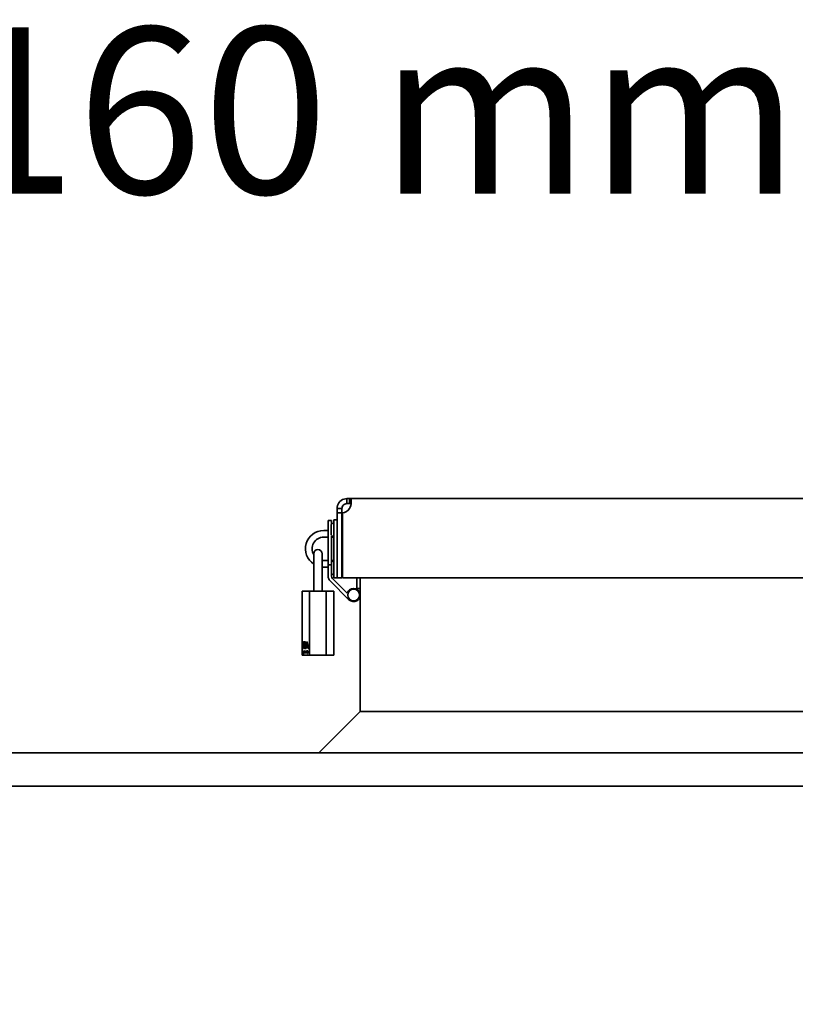
# Model space of a CAD drawing. Extents: x -7164 to 14497, y 1860 to 17178.
# Drawn here: x 10078 to 10544, y 14720 to 15312 of the extents above; entities that cross this region are included whole.
import ezdxf
from ezdxf import colors
from ezdxf.entities.mleader import LeaderData, LeaderLine
from ezdxf.math import Vec2, Vec3

# ---------------------------------------------------------------- set-up
doc = ezdxf.new("R2010")
doc.units = 0
doc.header["$LTSCALE"] = 33.333333
doc.layers.get('0').update_dxf_attribs({"lineweight": 20})
doc.layers.add('Visible Edges(kwh)', color=7, linetype='Continuous', lineweight=35)
doc.styles.add('SIMPLEX', font='SIMPLEX')
doc.styles.get("Standard").update_dxf_attribs({"font": 'arial.ttf'})
doc.dimstyles.new('Standard$0', dxfattribs={"dimtxt": 0.18, "dimasz": 0.18, "dimexe": 0.18, "dimexo": 0.0625, "dimgap": 0.09, "dimtad": 0, "dimtih": 1, "dimtoh": 1, "dimdec": 4, "dimzin": 0, "dimdsep": 46, "dimtxsty": 'Standard', "dimcen": 0.09, "dimadec": 0, "dimazin": 0, "dimtfac": 1, "dimtdec": 4, "dimtofl": 0, "dimtmove": 0, "dimatfit": 3, "dimfxl": 1, "dimtolj": 1, "dimtzin": 0, "dimarcsym": 0})

# ---------------------------------------------------------------- blocks, each defined once
blk = doc.blocks.new('*D141')
at = {"color": 0, "lineweight": -2, "transparency": 16777216}
for p, q in [((10002.38, 14871.21), (11348, 14871.21)), ((11347.82, 14771.21), (11347.82, 14409.79)), ((11347.82, 14193.58), (11347.82, 14327.92)), ((10614.78, 14093.58), (11348, 14093.58))]:
    blk.add_line(p, q, dxfattribs=at)
at = {"color": 0, "transparency": 16777216}
for points in [[(11331.16, 14771.21), (11364.49, 14771.21), (11347.82, 14871.21)], [(11331.16, 14193.58), (11364.49, 14193.58), (11347.82, 14093.58)]]:
    blk.add_solid(points, dxfattribs=at)
at = {"layer": 'Defpoints', "color": 0, "transparency": 16777216}
for p in [(10002.32, 14871.21), (11347.82, 14871.21), (10614.72, 14093.58)]:
    blk.add_point(p, dxfattribs=at)
at = {"color": 0, "transparency": 16777216, "insert": (11347.82, 14368.85), "char_height": 80, "attachment_point": 5}
blk.add_mtext('\\A1;780', dxfattribs=at)

msp = doc.modelspace()

# ---------------------------------------------------------------- linework, layer by layer
at = {"layer": 'Visible Edges(kwh)'}
for p, q in [((10274.3222, 15024.2206), (10274.3222, 15022.5406)), ((10275.87782, 15024.2206), (10274.3222, 15024.2206)), ((10274.3222, 15022.5406), (10274.3222, 15021.2206)), ((10274.3222, 15021.2206), (10275.87782, 15021.2206)), ((10275.87782, 15024.2206), (10275.87782, 15022.5406)), ((10925.76658, 15024.2206), (10275.87782, 15024.2206)), ((10275.87782, 15022.5406), (10275.87782, 15021.2206)), ((10268.3222, 15018.2206), (10268.3222, 15015.6517)), ((10268.3222, 15018.2206), (10270.0022, 15018.2206)), ((10268.3222, 14976.5066), (10268.3222, 15015.6517)), ((10268.3222, 15015.6517), (10271.3222, 15015.6517)), ((10270.0022, 15018.2206), (10271.3222, 15018.2206)), ((10271.3222, 15015.6517), (10271.3222, 15018.2206)), ((10271.3222, 15015.6517), (10271.3222, 14976.5066)), ((10271.60504, 15015.6517), (10271.60504, 14976.5066)), ((10263.00849, 15010.94951), (10263.00849, 15005.15154)), ((10265.00849, 15010.94951), (10263.00849, 15010.94951)), ((10264.8722, 15008.4466), (10264.8722, 15002.5666)), ((10265.00849, 15010.94951), (10265.00849, 15008.96656)), ((10265.9322, 15009.5066), (10266.3222, 15009.5066)), ((10266.3222, 15011.5066), (10266.3222, 15009.5066)), ((10266.3222, 15011.5066), (10268.3222, 15011.5066)), ((10266.3222, 14978.5066), (10266.3222, 15009.5066)), ((10263.00849, 15005.0066), (10260.3222, 15005.0066)), ((10263.00849, 14984.44951), (10263.00849, 15005.15154)), ((10271.3222, 15007.5066), (10271.60504, 15007.5066)), ((10271.3222, 15003.5066), (10271.60504, 15003.5066)), ((10263.00849, 15001.0066), (10260.3222, 15001.0066)), ((10265.00849, 14984.44951), (10265.00849, 15002.04807)), ((10266.3222, 15001.0066), (10265.00849, 15001.0066)), ((10265.9322, 15001.5066), (10266.3222, 15001.5066)), ((10254.3222, 14979.5066), (10254.3222, 14991.0066)), ((10259.3222, 14991.0066), (10259.3222, 14979.5066)), ((10260.3222, 14987.0066), (10263.00849, 14987.0066)), ((10263.00849, 14977.52031), (10263.00849, 14984.44951)), ((10265.00849, 14984.44951), (10263.00849, 14984.44951)), ((10265.00849, 14987.0066), (10266.3222, 14987.0066)), ((10265.00849, 14977.52031), (10265.00849, 14984.44951)), ((10265.9322, 14986.5066), (10266.3222, 14986.5066)), ((10271.3222, 14984.5066), (10271.60504, 14984.5066)), ((10254.3222, 14979.5066), (10254.3222, 14968.5066)), ((10259.3222, 14979.5066), (10259.3222, 14968.5066)), ((10260.3222, 14983.0066), (10263.00849, 14983.0066)), ((10271.3222, 14980.5066), (10271.60504, 14980.5066)), ((10275.49377, 14963.37817), (10264.18006, 14974.69188)), ((10274.4585, 14967.24188), (10265.59428, 14976.10609)), ((10265.9322, 14978.5066), (10266.3222, 14978.5066)), ((10266.3222, 14978.5066), (10266.3222, 14976.5066)), ((10268.3222, 14976.5066), (10266.3222, 14976.5066)), ((10271.3222, 14976.5066), (10268.3222, 14976.5066)), ((10271.60504, 14976.5066), (10930.03936, 14976.5066)), ((10280.3222, 14972.2066), (10280.3222, 14976.5066)), ((10282.3222, 14896.2066), (10282.3222, 14976.5066)), ((10247.3222, 14968.5066), (10251.8222, 14968.5066)), ((10247.3222, 14968.5066), (10247.3222, 14932.6066)), ((10251.8222, 14968.5066), (10251.8222, 14930.1066)), ((10261.8222, 14968.5066), (10251.8222, 14968.5066)), ((10261.8222, 14968.5066), (10266.3222, 14968.5066)), ((10261.8222, 14968.5066), (10261.8222, 14930.1066)), ((10266.3222, 14968.5066), (10266.3222, 14930.1066)), ((10280.3222, 14972.2066), (10280.3222, 14970.2066)), ((10282.3222, 14970.2066), (10280.3222, 14970.2066)), ((10280.3222, 14970.2066), (10280.3222, 14969.6707)), ((10247.39927, 14937.72269), (10247.49951, 14937.72269)), ((10248.03064, 14938.1066), (10248.03064, 14934.58192)), ((10248.03064, 14938.1066), (10248.15287, 14938.1066)), ((10248.13287, 14938.1066), (10248.13287, 14934.58192)), ((10248.15287, 14934.1066), (10248.15287, 14938.1066)), ((10248.77829, 14938.1066), (10249.30444, 14938.1066)), ((10249.10914, 14937.63494), (10248.83437, 14937.63494)), ((10249.10914, 14937.63494), (10249.10914, 14936.43201)), ((10249.10914, 14937.63494), (10249.21497, 14937.63494)), ((10249.21497, 14937.63494), (10249.21497, 14936.43201)), ((10249.30444, 14934.1066), (10249.30444, 14938.1066)), ((10250.16697, 14938.1066), (10250.43973, 14938.1066)), ((10250.30997, 14937.68978), (10250.30323, 14937.68978)), ((10250.30997, 14937.68978), (10250.42013, 14937.68978)), ((10247.3222, 14932.6066), (10247.32224, 14932.6066)), ((10247.32224, 14931.42881), (10247.32224, 14932.6066)), ((10247.32692, 14931.42881), (10247.32225, 14931.42881)), ((10247.32427, 14931.42881), (10247.32427, 14931.30109)), ((10247.37119, 14932.6066), (10247.3987, 14932.6066)), ((10247.37294, 14932.28439), (10247.3724, 14932.28439)), ((10247.37294, 14932.28439), (10247.37294, 14931.1066)), ((10247.3987, 14932.28439), (10247.37294, 14932.28439)), ((10247.3987, 14931.1066), (10247.3987, 14932.6066)), ((10247.40003, 14934.49051), (10247.50027, 14934.49051)), ((10247.68328, 14931.56318), (10247.50739, 14931.56318)), ((10247.52184, 14931.72086), (10247.66517, 14931.72086)), ((10247.56041, 14932.6066), (10247.62081, 14932.6066)), ((10247.5917, 14932.45029), (10247.59011, 14932.45029)), ((10247.63893, 14932.45029), (10247.5917, 14932.45029)), ((10247.66403, 14934.58192), (10248.03064, 14934.58192)), ((10247.66403, 14934.58192), (10247.66403, 14934.1066)), ((10248.15287, 14934.1066), (10247.66403, 14934.1066)), ((10247.73051, 14931.72086), (10247.66517, 14931.72086)), ((10247.75182, 14931.56318), (10247.68328, 14931.56318)), ((10247.7651, 14934.58192), (10247.7651, 14934.1066)), ((10247.84288, 14931.28484), (10247.84288, 14931.1066)), ((10247.84288, 14931.28484), (10248.17301, 14931.28484)), ((10247.94128, 14931.28484), (10247.94128, 14931.1066)), ((10248.03064, 14934.58192), (10248.13287, 14934.58192)), ((10248.17301, 14932.6066), (10248.27529, 14932.6066)), ((10248.17301, 14932.6066), (10248.17301, 14931.28484)), ((10248.27039, 14931.28484), (10248.17301, 14931.28484)), ((10248.27039, 14932.6066), (10248.27039, 14931.28484)), ((10248.27529, 14931.1066), (10248.27529, 14932.6066)), ((10248.45535, 14932.6066), (10248.45535, 14931.1066)), ((10248.45535, 14932.6066), (10248.56703, 14932.6066)), ((10248.54038, 14936.23457), (10248.64429, 14936.23457)), ((10248.55186, 14932.6066), (10248.55186, 14931.1066)), ((10248.56703, 14931.42881), (10248.56703, 14932.6066)), ((10248.56703, 14931.42881), (10248.56929, 14931.42881)), ((10248.66545, 14931.42881), (10248.56929, 14931.42881)), ((10249.30444, 14934.1066), (10248.76811, 14934.1066)), ((10248.77037, 14934.58192), (10249.10914, 14934.58192)), ((10249.10914, 14935.95669), (10248.79192, 14935.95669)), ((10248.81134, 14936.43201), (10249.10914, 14936.43201)), ((10249.08674, 14932.6066), (10249.23446, 14932.6066)), ((10249.097, 14932.28439), (10249.09388, 14932.28439)), ((10249.097, 14932.28439), (10249.097, 14931.1066)), ((10249.19154, 14932.28439), (10249.097, 14932.28439)), ((10249.10914, 14936.43201), (10249.21497, 14936.43201)), ((10249.10914, 14935.95669), (10249.10914, 14934.58192)), ((10249.10914, 14935.95669), (10249.21497, 14935.95669)), ((10249.10914, 14934.58192), (10249.21497, 14934.58192)), ((10249.19154, 14932.28439), (10249.19154, 14931.1066)), ((10249.21497, 14935.95669), (10249.21497, 14934.58192)), ((10249.23446, 14931.1066), (10249.23446, 14932.6066)), ((10249.708, 14934.1066), (10249.46313, 14934.1066)), ((10249.50839, 14932.6066), (10249.50839, 14931.1066)), ((10249.50839, 14932.6066), (10249.66935, 14932.6066)), ((10249.60167, 14932.6066), (10249.60167, 14931.1066)), ((10249.66935, 14931.1066), (10249.66935, 14932.6066)), ((10250.70894, 14935.32415), (10249.90997, 14935.32415)), ((10249.91572, 14932.6066), (10249.91572, 14932.42973)), ((10249.91572, 14932.6066), (10250.85746, 14932.6066)), ((10250.6617, 14932.42973), (10249.91572, 14932.42973)), ((10249.98198, 14935.74463), (10250.63145, 14935.74463)), ((10250.00774, 14932.6066), (10250.00774, 14932.42973)), ((10250.00991, 14931.96492), (10250.6617, 14931.96492)), ((10250.00991, 14931.96492), (10250.00991, 14931.78667)), ((10250.6617, 14931.78667), (10250.00991, 14931.78667)), ((10250.10164, 14931.96492), (10250.10164, 14931.78667)), ((10250.63145, 14935.74463), (10250.74283, 14935.74463)), ((10250.6617, 14932.42973), (10250.6617, 14931.96492)), ((10250.75143, 14932.42973), (10250.6617, 14932.42973)), ((10250.75143, 14931.96492), (10250.6617, 14931.96492)), ((10250.6617, 14931.78667), (10250.6617, 14931.1066)), ((10250.75143, 14931.78667), (10250.6617, 14931.78667)), ((10250.70894, 14935.32415), (10250.82061, 14935.32415)), ((10250.75143, 14932.42973), (10250.75143, 14931.96492)), ((10250.75143, 14931.78667), (10250.75143, 14931.1066)), ((10250.85746, 14931.1066), (10250.85746, 14932.6066)), ((10251.24965, 14934.1066), (10250.9421, 14934.1066)), ((10247.3222, 14931.1066), (10247.3222, 14930.1066)), ((10247.3223, 14931.1066), (10247.3222, 14931.1066)), ((10247.3222, 14930.1066), (10251.8222, 14930.1066)), ((10247.3987, 14931.1066), (10247.37294, 14931.1066)), ((10247.46846, 14931.1066), (10247.42542, 14931.1066)), ((10247.81657, 14931.1066), (10247.73974, 14931.1066)), ((10248.27529, 14931.1066), (10247.84288, 14931.1066)), ((10248.57569, 14931.1066), (10248.45535, 14931.1066)), ((10249.23446, 14931.1066), (10249.097, 14931.1066)), ((10249.66935, 14931.1066), (10249.50839, 14931.1066)), ((10250.85746, 14931.1066), (10250.6617, 14931.1066)), ((10261.8222, 14930.1066), (10251.8222, 14930.1066)), ((10261.8222, 14930.1066), (10266.3222, 14930.1066)), ((10257.3222, 14871.2066), (10282.3222, 14896.2066)), ((10922.3222, 14896.2066), (10282.3222, 14896.2066)), ((11202.3222, 14871.2066), (10002.3222, 14871.2066)), ((11202.3222, 14851.2066), (10002.3222, 14851.2066))]:
    msp.add_line(p, q, dxfattribs=at)
msp.add_circle((10278.3222, 14966.2066), 3.5, dxfattribs=at)
for centre, radius, start, end in [((10270.92928, 15021.61352), 6, 276.46678036, 325.5639061), ((10265.9322, 15008.4466), 1.06, 90, 180), ((10260.3222, 14994.0066), 11, 90, 236.94426885), ((10265.9322, 15002.5666), 1.06, 180, 192.05653618), ((10260.3222, 14994.0066), 7, 90, 211.00271913), ((10265.9322, 15002.5666), 1.06, 209.37556219, 270), ((10256.8222, 14991.0066), 2.5, 0, 180), ((10260.3222, 14994.0066), 7, 261.7867893, 270), ((10265.9322, 14985.4466), 1.06, 90, 150.62443781), ((10260.3222, 14994.0066), 11, 264.78409143, 270), ((10265.9322, 14979.5666), 1.06, 209.37556219, 270), ((10267.00849, 14977.52031), 4, 180, 225), ((10267.00849, 14977.52031), 2, 180, 225), ((10278.3222, 14966.2066), 4, 225, 165)]:
    msp.add_arc(centre, radius, start, end, dxfattribs=at)
at = {"layer": 'Visible Edges(kwh)', "extrusion": (0, 0, -1)}
for centre, major_axis, ratio, start_param, end_param in [((10279.8222, 14906.75488), (0, 76.62716), 0.424131627, 5.077385004, 5.133907358), ((10279.8222, 14906.75488), (0, 76.39138), 0.424131627, 5.078564645, 5.135291723), ((10279.8222, 14972.87823), (0, -81.36156), 0.399451554, 1.074087183, 1.129212742), ((10279.8222, 14903.50489), (0, 81.37218), 0.399399399, 5.097941203, 5.114143338), ((10279.8222, 14972.64622), (0, -83.93701), 0.387195122, 1.115604771, 1.131451451), ((10279.8222, 14972.64622), (0, -83.67874), 0.387195122, 1.114093489, 1.130000398), ((10279.8222, 14973.50112), (0, -85.89286), 0.378378378, 1.094324124, 1.110211632), ((10279.8222, 14973.50112), (0, -85.62857), 0.378378378, 1.092730458, 1.108679638)]:
    msp.add_ellipse(centre, major_axis=major_axis, ratio=ratio, start_param=start_param, end_param=end_param, dxfattribs=at)
at = {"layer": 'Visible Edges(kwh)'}
for points, knots in [([(10274.3222, 15024.2206), (10273.22458, 15024.2206), (10271.93098, 15023.87984), (10270.85318, 15023.1161), (10269.77127, 15022.34944), (10268.95214, 15021.17473), (10268.58561, 15019.97889), (10268.40117, 15019.37712), (10268.3222, 15018.77505), (10268.3222, 15018.2206)], [-2.171819547, -2.171819547, -2.171819547, -2.171819547, -1.692716459, -1.692716459, -1.692716459, -1.211784352, -1.211784352, -1.211784352, -0.969773107, -0.969773107, -0.969773107, -0.969773107]), ([(10271.3222, 15018.2206), (10271.3222, 15018.87104), (10271.5743, 15019.65947), (10272.10538, 15020.24191), (10272.63681, 15020.82474), (10273.41373, 15021.15924), (10274.0906, 15021.21165), (10274.16924, 15021.21774), (10274.24658, 15021.2206), (10274.3222, 15021.2206)], [0.969773107, 0.969773107, 0.969773107, 0.969773107, 1.537599756, 1.537599756, 1.537599756, 2.105804019, 2.105804019, 2.105804019, 2.171819547, 2.171819547, 2.171819547, 2.171819547]), ([(10275.87782, 15018.2206), (10276.41968, 15019.31822), (10276.76821, 15020.61182), (10276.88474, 15021.68962), (10277.00172, 15022.77153), (10276.8847, 15023.59066), (10276.54675, 15023.95719), (10276.37669, 15024.14163), (10276.15153, 15024.2206), (10275.87782, 15024.2206)], [2.540569433, 2.540569433, 2.540569433, 2.540569433, 3.019672521, 3.019672521, 3.019672521, 3.500604628, 3.500604628, 3.500604628, 3.742615874, 3.742615874, 3.742615874, 3.742615874]), ([(10247.39953, 14938.17607), (10247.38062, 14938.17607), (10247.36556, 14938.1338), (10247.34416, 14937.93938), (10247.33762, 14937.80535), (10247.32844, 14937.45537), (10247.32628, 14937.25194), (10247.32342, 14936.7296), (10247.32323, 14936.41716), (10247.32323, 14936.10294)], [0, 0, 0, 0, 0.0822672739, 0.0822672739, 0.1558349109, 0.1558349109, 0.2316706624, 0.2316706624, 0.3263799358, 0.3263799358, 0.3263799358, 0.3263799358]), ([(10247.33278, 14936.10294), (10247.33278, 14936.35979), (10247.3335, 14936.62344), (10247.33891, 14937.09811), (10247.34308, 14937.23747), (10247.35054, 14937.43978), (10247.35669, 14937.54238), (10247.36985, 14937.65189), (10247.37509, 14937.67977), (10247.38658, 14937.71493), (10247.39271, 14937.72269), (10247.39927, 14937.72269)], [0, 0, 0, 0, 0.0770532068, 0.0770532068, 0.1525960938, 0.1525960938, 0.2851439862, 0.2851439862, 0.3583250356, 0.3583250356, 0.4288251987, 0.4288251987, 0.4288251987, 0.4288251987]), ([(10247.39927, 14937.72269), (10247.41306, 14937.72269), (10247.42849, 14937.69081), (10247.45874, 14937.54699), (10247.47243, 14937.44922), (10247.49171, 14937.25877), (10247.50349, 14937.13359), (10247.51945, 14936.78008), (10247.52351, 14936.63759), (10247.52863, 14936.3475), (10247.52969, 14936.19666), (10247.52969, 14936.0481)], [0, 0, 0, 0, 0.0600893872, 0.0600893872, 0.1132177491, 0.1132177491, 0.1413885189, 0.1413885189, 0.158572483, 0.158572483, 0.1761745594, 0.1761745594, 0.1761745594, 0.1761745594]), ([(10247.59956, 14936.05907), (10247.59956, 14936.32792), (10247.59538, 14936.59873), (10247.57569, 14937.09219), (10247.56141, 14937.30841), (10247.52814, 14937.65032), (10247.50929, 14937.80196), (10247.47258, 14938.00825), (10247.45752, 14938.07024), (10247.42724, 14938.15675), (10247.41256, 14938.17607), (10247.39953, 14938.17607)], [0, 0, 0, 0, 0.080655976, 0.080655976, 0.1551232215, 0.1551232215, 0.2143375479, 0.2143375479, 0.2559607568, 0.2559607568, 0.301523592, 0.301523592, 0.301523592, 0.301523592]), ([(10247.45809, 14938.06179), (10247.45659, 14938.05063), (10247.45514, 14938.03856), (10247.44576, 14937.95077), (10247.44004, 14937.84907), (10247.4358, 14937.72269)], [-0.319080354, -0.319080354, -0.319080354, -0.319080354, -0.3027125778, -0.3027125778, -0.2085181688, -0.2085181688, -0.2085181688, -0.2085181688]), ([(10248.77829, 14938.1066), (10248.71547, 14938.1066), (10248.65014, 14938.08961), (10248.5564, 14937.99979), (10248.52087, 14937.94676), (10248.46312, 14937.78972), (10248.4436, 14937.69687), (10248.41528, 14937.54599), (10248.40302, 14937.45575), (10248.38776, 14937.26968), (10248.38428, 14937.17914), (10248.38428, 14937.08649)], [0, 0, 0, 0, 0.063675435, 0.063675435, 0.1048551877, 0.1048551877, 0.1438730589, 0.1438730589, 0.1919076799, 0.1919076799, 0.2351899915, 0.2351899915, 0.2351899915, 0.2351899915]), ([(10248.38428, 14937.08649), (10248.38428, 14936.97132), (10248.38978, 14936.86049), (10248.4096, 14936.67641), (10248.42308, 14936.57943), (10248.47311, 14936.37788), (10248.50537, 14936.29747), (10248.54038, 14936.23457)], [0, 0, 0, 0, 0.03455125254, 0.03455125254, 0.05992554683, 0.05992554683, 0.08700716379, 0.08700716379, 0.08700716379, 0.08700716379]), ([(10248.88299, 14938.1066), (10248.83549, 14938.1066), (10248.78741, 14938.09694), (10248.70677, 14938.04831), (10248.671, 14938.01412), (10248.6012, 14937.8968), (10248.57813, 14937.82216), (10248.53605, 14937.64861), (10248.51759, 14937.54501), (10248.4934, 14937.3194), (10248.48767, 14937.2052), (10248.48767, 14937.08649)], [-0.1691858084, -0.1691858084, -0.1691858084, -0.1691858084, -0.1345116502, -0.1345116502, -0.1064982778, -0.1064982778, -0.0733614409, -0.0733614409, -0.0356132133, -0.0356132133, 0, 0, 0, 0]), ([(10248.48767, 14937.08649), (10248.48767, 14936.98454), (10248.49199, 14936.88558), (10248.50863, 14936.70977), (10248.52186, 14936.60354), (10248.57369, 14936.38568), (10248.60746, 14936.30053), (10248.64429, 14936.23457)], [-0.1398267385, -0.1398267385, -0.1398267385, -0.1398267385, -0.0883490709, -0.0883490709, -0.0451753769, -0.0451753769, 0, 0, 0, 0]), ([(10248.53112, 14937.02068), (10248.53112, 14937.10684), (10248.534, 14937.19617), (10248.5481, 14937.32908), (10248.55597, 14937.37663), (10248.57559, 14937.45061), (10248.58741, 14937.48291), (10248.6183, 14937.55195), (10248.64025, 14937.58134), (10248.68916, 14937.61489), (10248.74145, 14937.63494), (10248.83437, 14937.63494)], [0, 0, 0, 0, 0.0258490266, 0.0258490266, 0.0427532992, 0.0427532992, 0.0566851326, 0.0566851326, 0.0822349467, 0.0822349467, 0.1095030911, 0.1095030911, 0.1095030911, 0.1095030911]), ([(10249.98198, 14935.74463), (10250.03993, 14936.0851), (10250.09508, 14936.40344), (10250.17076, 14936.83696), (10250.20272, 14937.01895), (10250.22715, 14937.16075), (10250.23274, 14937.19332), (10250.23866, 14937.22917), (10250.24092, 14937.24322), (10250.26445, 14937.39202), (10250.28583, 14937.55241), (10250.30323, 14937.68978)], [0, 0, 0, 0, 0.1111649304, 0.1111649304, 0.1603894032, 0.1603894032, 0.1696329701, 0.1696329701, 0.1746302178, 0.1746302178, 0.2236324442, 0.2236324442, 0.2236324442, 0.2236324442]), ([(10250.30997, 14937.68978), (10250.32052, 14937.57538), (10250.33279, 14937.46178), (10250.36447, 14937.21193), (10250.38488, 14937.07631), (10250.40871, 14936.94389)], [0, 0, 0, 0, 0.03514225824, 0.03514225824, 0.07827472052, 0.07827472052, 0.07827472052, 0.07827472052]), ([(10250.42013, 14937.68978), (10250.43222, 14937.55925), (10250.44655, 14937.42975), (10250.47959, 14937.18079), (10250.49807, 14937.06108), (10250.51924, 14936.94389)], [-0.07827897911, -0.07827897911, -0.07827897911, -0.07827897911, -0.03817840326, -0.03817840326, 0, 0, 0, 0]), ([(10247.37119, 14932.6066), (10247.36856, 14932.57388), (10247.36603, 14932.54117), (10247.36361, 14932.50845), (10247.36119, 14932.47573), (10247.35888, 14932.44302), (10247.35667, 14932.4103), (10247.35336, 14932.36123), (10247.35029, 14932.31215), (10247.34745, 14932.26308), (10247.34651, 14932.24672), (10247.34559, 14932.23036), (10247.3447, 14932.214), (10247.34291, 14932.18129), (10247.34123, 14932.14857), (10247.33966, 14932.11586), (10247.33888, 14932.0995), (10247.33812, 14932.08314), (10247.33738, 14932.06678), (10247.33592, 14932.03406), (10247.33456, 14932.00135), (10247.33331, 14931.96863), (10247.33268, 14931.95227), (10247.33208, 14931.93592), (10247.33151, 14931.91956), (10247.33036, 14931.88684), (10247.32932, 14931.85412), (10247.32838, 14931.82141), (10247.32791, 14931.80505), (10247.32747, 14931.78869), (10247.32706, 14931.77233), (10247.32623, 14931.73962), (10247.32551, 14931.7069), (10247.32489, 14931.67418), (10247.32458, 14931.65783), (10247.3243, 14931.64147), (10247.32404, 14931.62511), (10247.32353, 14931.59239), (10247.32313, 14931.55968), (10247.32283, 14931.52696), (10247.32253, 14931.49424), (10247.32234, 14931.46153), (10247.32225, 14931.42881)], [0, 0, 0, 0, 0.0174146103, 0.0174146103, 0.0174146103, 0.0348292207, 0.0348292207, 0.0348292207, 0.0609511361, 0.0609511361, 0.0609511361, 0.0696584413, 0.0696584413, 0.0696584413, 0.0870730516, 0.0870730516, 0.0870730516, 0.0957803568, 0.0957803568, 0.0957803568, 0.1131949671, 0.1131949671, 0.1131949671, 0.1219022723, 0.1219022723, 0.1219022723, 0.1393168826, 0.1393168826, 0.1393168826, 0.1480241878, 0.1480241878, 0.1480241878, 0.1654387981, 0.1654387981, 0.1654387981, 0.1741461033, 0.1741461033, 0.1741461033, 0.1915607136, 0.1915607136, 0.1915607136, 0.2089753239, 0.2089753239, 0.2089753239, 0.2089753239]), ([(10247.3223, 14931.1066), (10247.32242, 14931.13932), (10247.32265, 14931.17203), (10247.32298, 14931.20475), (10247.32332, 14931.23747), (10247.32375, 14931.27018), (10247.3243, 14931.3029), (10247.32511, 14931.35197), (10247.32617, 14931.40105), (10247.32746, 14931.45012), (10247.32789, 14931.46648), (10247.32835, 14931.48284), (10247.32884, 14931.4992), (10247.3298, 14931.53191), (10247.33088, 14931.56463), (10247.33206, 14931.59734), (10247.33265, 14931.6137), (10247.33326, 14931.63006), (10247.33391, 14931.64642), (10247.33519, 14931.67914), (10247.33658, 14931.71185), (10247.33808, 14931.74457), (10247.33883, 14931.76093), (10247.33961, 14931.77728), (10247.34041, 14931.79364), (10247.34201, 14931.82636), (10247.34372, 14931.85908), (10247.34554, 14931.89179), (10247.34644, 14931.90815), (10247.34738, 14931.92451), (10247.34834, 14931.94087), (10247.35122, 14931.98994), (10247.35434, 14932.03902), (10247.3577, 14932.08809), (10247.36218, 14932.15352), (10247.36708, 14932.21896), (10247.3724, 14932.28439)], [0, 0, 0, 0, 0.0174051731, 0.0174051731, 0.0174051731, 0.0348103463, 0.0348103463, 0.0348103463, 0.060918106, 0.060918106, 0.060918106, 0.0696206926, 0.0696206926, 0.0696206926, 0.0870258657, 0.0870258657, 0.0870258657, 0.0957284523, 0.0957284523, 0.0957284523, 0.1131336254, 0.1131336254, 0.1131336254, 0.121836212, 0.121836212, 0.121836212, 0.1392413851, 0.1392413851, 0.1392413851, 0.1479439717, 0.1479439717, 0.1479439717, 0.1740517314, 0.1740517314, 0.1740517314, 0.2088620777, 0.2088620777, 0.2088620777, 0.2088620777]), ([(10247.32323, 14936.10294), (10247.32323, 14935.79698), (10247.32342, 14935.49233), (10247.32643, 14934.91558), (10247.32954, 14934.72158), (10247.3368, 14934.42855), (10247.34308, 14934.29106), (10247.35881, 14934.13693), (10247.36589, 14934.09613), (10247.38173, 14934.04744), (10247.3902, 14934.03713), (10247.39953, 14934.03713)], [0, 0, 0, 0, 0.0917902273, 0.0917902273, 0.1866635906, 0.1866635906, 0.3259175645, 0.3259175645, 0.4107752903, 0.4107752903, 0.4877735547, 0.4877735547, 0.4877735547, 0.4877735547]), ([(10247.40003, 14934.49051), (10247.38663, 14934.49051), (10247.37519, 14934.52035), (10247.35766, 14934.65753), (10247.35157, 14934.75126), (10247.34251, 14934.98227), (10247.33898, 14935.12551), (10247.33356, 14935.56575), (10247.33278, 14935.83714), (10247.33278, 14936.10294)], [0, 0, 0, 0, 0.0581309795, 0.0581309795, 0.1094906601, 0.1094906601, 0.156516703, 0.156516703, 0.2159891211, 0.2159891211, 0.2159891211, 0.2159891211]), ([(10247.39953, 14934.03713), (10247.41904, 14934.03713), (10247.44214, 14934.0805), (10247.48779, 14934.27941), (10247.50845, 14934.41137), (10247.5416, 14934.70685), (10247.56297, 14934.91567), (10247.5864, 14935.36111), (10247.59169, 14935.50349), (10247.59814, 14935.78518), (10247.59956, 14935.92192), (10247.59956, 14936.05907)], [0, 0, 0, 0, 0.084918962, 0.084918962, 0.1570676362, 0.1570676362, 0.210234966, 0.210234966, 0.2339362746, 0.2339362746, 0.255764765, 0.255764765, 0.255764765, 0.255764765]), ([(10247.52969, 14936.0481), (10247.52969, 14935.80855), (10247.52562, 14935.56956), (10247.50663, 14935.14259), (10247.49495, 14934.99927), (10247.47315, 14934.77284), (10247.45985, 14934.67345), (10247.43813, 14934.56557), (10247.43042, 14934.53758), (10247.41489, 14934.49925), (10247.40721, 14934.49051), (10247.40003, 14934.49051)], [0, 0, 0, 0, 0.0718639847, 0.0718639847, 0.1382997337, 0.1382997337, 0.2209436417, 0.2209436417, 0.2670884659, 0.2670884659, 0.3163491071, 0.3163491071, 0.3163491071, 0.3163491071]), ([(10247.56041, 14932.6066), (10247.55589, 14932.56493), (10247.55144, 14932.52327), (10247.54704, 14932.4816), (10247.54265, 14932.43993), (10247.53832, 14932.39827), (10247.53406, 14932.3566), (10247.52766, 14932.2941), (10247.52141, 14932.2316), (10247.51531, 14932.1691), (10247.51327, 14932.14827), (10247.51125, 14932.12743), (10247.50925, 14932.1066), (10247.50524, 14932.06493), (10247.5013, 14932.02327), (10247.49742, 14931.9816), (10247.49548, 14931.96077), (10247.49356, 14931.93993), (10247.49165, 14931.9191), (10247.48784, 14931.87743), (10247.48409, 14931.83577), (10247.4804, 14931.7941), (10247.47856, 14931.77327), (10247.47673, 14931.75243), (10247.47492, 14931.7316), (10247.4713, 14931.68993), (10247.46774, 14931.64827), (10247.46425, 14931.6066), (10247.4625, 14931.58577), (10247.46077, 14931.56493), (10247.45906, 14931.5441), (10247.45391, 14931.4816), (10247.44892, 14931.4191), (10247.44406, 14931.3566), (10247.43759, 14931.27327), (10247.43138, 14931.18993), (10247.42542, 14931.1066)], [0, 0, 0, 0, 0.016797172, 0.016797172, 0.016797172, 0.0335943439, 0.0335943439, 0.0335943439, 0.0587901019, 0.0587901019, 0.0587901019, 0.0671886879, 0.0671886879, 0.0671886879, 0.0839858599, 0.0839858599, 0.0839858599, 0.0923844459, 0.0923844459, 0.0923844459, 0.1091816178, 0.1091816178, 0.1091816178, 0.1175802038, 0.1175802038, 0.1175802038, 0.1343773758, 0.1343773758, 0.1343773758, 0.1427759618, 0.1427759618, 0.1427759618, 0.1679717197, 0.1679717197, 0.1679717197, 0.2015660637, 0.2015660637, 0.2015660637, 0.2015660637]), ([(10247.43577, 14934.49051), (10247.44005, 14934.36332), (10247.44582, 14934.26119), (10247.45521, 14934.17407), (10247.45658, 14934.16267), (10247.45801, 14934.15207)], [-0.14263209893, -0.14263209893, -0.14263209893, -0.14263209893, -0.08345001489, -0.08345001489, -0.07378008886, -0.07378008886, -0.07378008886, -0.07378008886]), ([(10247.46846, 14931.1066), (10247.47101, 14931.13831), (10247.47358, 14931.17001), (10247.4762, 14931.20172), (10247.47724, 14931.2144), (10247.47829, 14931.22709), (10247.47934, 14931.23977), (10247.48093, 14931.25879), (10247.48252, 14931.27782), (10247.48413, 14931.29684), (10247.48466, 14931.30318), (10247.4852, 14931.30953), (10247.48574, 14931.31587), (10247.48681, 14931.32855), (10247.48789, 14931.34123), (10247.48898, 14931.35391), (10247.48952, 14931.36026), (10247.49007, 14931.3666), (10247.49062, 14931.37294), (10247.49171, 14931.38562), (10247.4928, 14931.3983), (10247.49391, 14931.41099), (10247.49446, 14931.41733), (10247.49501, 14931.42367), (10247.49557, 14931.43001), (10247.49723, 14931.44904), (10247.4989, 14931.46806), (10247.50059, 14931.48708), (10247.50283, 14931.51245), (10247.5051, 14931.53782), (10247.50739, 14931.56318)], [0, 0, 0, 0, 0.01246467659, 0.01246467659, 0.01246467659, 0.01745054722, 0.01745054722, 0.01745054722, 0.02492935318, 0.02492935318, 0.02492935318, 0.0274222885, 0.0274222885, 0.0274222885, 0.03240815913, 0.03240815913, 0.03240815913, 0.03490109445, 0.03490109445, 0.03490109445, 0.03988696508, 0.03988696508, 0.03988696508, 0.0423799004, 0.0423799004, 0.0423799004, 0.04985870636, 0.04985870636, 0.04985870636, 0.05983044763, 0.05983044763, 0.05983044763, 0.05983044763]), ([(10247.52184, 14931.72086), (10247.52683, 14931.77494), (10247.53155, 14931.82513), (10247.53596, 14931.87143), (10247.53927, 14931.90616), (10247.54241, 14931.9387), (10247.54536, 14931.96904), (10247.54831, 14931.99939), (10247.55107, 14932.02755), (10247.55363, 14932.05352), (10247.55449, 14932.06218), (10247.55532, 14932.07059), (10247.55613, 14932.07876), (10247.55775, 14932.0951), (10247.55928, 14932.11047), (10247.56071, 14932.12487), (10247.56143, 14932.13206), (10247.56213, 14932.13902), (10247.5628, 14932.14573), (10247.56381, 14932.1558), (10247.56476, 14932.16532), (10247.56566, 14932.17429), (10247.56656, 14932.18326), (10247.56741, 14932.19169), (10247.5682, 14932.19956), (10247.56899, 14932.20744), (10247.56973, 14932.21477), (10247.57041, 14932.22156), (10247.57064, 14932.22382), (10247.57086, 14932.22602), (10247.57108, 14932.22816), (10247.5715, 14932.23244), (10247.57191, 14932.23647), (10247.57229, 14932.24026), (10247.57248, 14932.24216), (10247.57266, 14932.244), (10247.57284, 14932.24577), (10247.57311, 14932.24843), (10247.57336, 14932.25096), (10247.5736, 14932.25335), (10247.57368, 14932.25414), (10247.57375, 14932.25492), (10247.57383, 14932.25569), (10247.57417, 14932.25914), (10247.57448, 14932.26228), (10247.57476, 14932.26511), (10247.57486, 14932.26605), (10247.57495, 14932.26696), (10247.57503, 14932.26783), (10247.5752, 14932.26958), (10247.57536, 14932.27119), (10247.5755, 14932.27267), (10247.57558, 14932.27342), (10247.57564, 14932.2741), (10247.57571, 14932.2748), (10247.57578, 14932.27549), (10247.57584, 14932.27619), (10247.57591, 14932.27689), (10247.57598, 14932.2776), (10247.57604, 14932.2783), (10247.57611, 14932.27901), (10247.57618, 14932.27972), (10247.57625, 14932.28043), (10247.57631, 14932.28115), (10247.57634, 14932.28139), (10247.57636, 14932.28163), (10247.57638, 14932.28187), (10247.57645, 14932.28258), (10247.57652, 14932.28331), (10247.57659, 14932.28403), (10247.57663, 14932.28452), (10247.57668, 14932.285), (10247.57672, 14932.28549), (10247.57681, 14932.28646), (10247.5769, 14932.28744), (10247.57699, 14932.28843), (10247.57704, 14932.28892), (10247.57709, 14932.28941), (10247.57713, 14932.28991), (10247.57727, 14932.2914), (10247.57741, 14932.2929), (10247.57755, 14932.29442), (10247.57764, 14932.29543), (10247.57773, 14932.29645), (10247.57782, 14932.29747), (10247.57801, 14932.29952), (10247.5782, 14932.30159), (10247.57838, 14932.30369), (10247.57848, 14932.30474), (10247.57857, 14932.30579), (10247.57866, 14932.30685), (10247.57885, 14932.30897), (10247.57904, 14932.31112), (10247.57923, 14932.31329), (10247.57933, 14932.31438), (10247.57942, 14932.31547), (10247.57952, 14932.31657), (10247.57971, 14932.31877), (10247.5799, 14932.32099), (10247.5801, 14932.32324), (10247.58019, 14932.32436), (10247.58029, 14932.32549), (10247.58039, 14932.32663), (10247.58068, 14932.33003), (10247.58097, 14932.3335), (10247.58127, 14932.33702), (10247.58146, 14932.33937), (10247.58166, 14932.34174), (10247.58186, 14932.34414), (10247.58246, 14932.35133), (10247.58306, 14932.35874), (10247.58368, 14932.36638), (10247.58409, 14932.37148), (10247.5845, 14932.37667), (10247.58492, 14932.38197), (10247.58575, 14932.39255), (10247.5866, 14932.40354), (10247.58747, 14932.41493), (10247.58833, 14932.42632), (10247.58921, 14932.43811), (10247.59011, 14932.45029)], [0, 0, 0, 0, 0.166666667, 0.166666667, 0.166666667, 0.291666667, 0.291666667, 0.291666667, 0.416666667, 0.416666667, 0.416666667, 0.458333333, 0.458333333, 0.458333333, 0.541666667, 0.541666667, 0.541666667, 0.583333333, 0.583333333, 0.583333333, 0.645833333, 0.645833333, 0.645833333, 0.708333333, 0.708333333, 0.708333333, 0.770833333, 0.770833333, 0.770833333, 0.791666667, 0.791666667, 0.791666667, 0.833333333, 0.833333333, 0.833333333, 0.854166667, 0.854166667, 0.854166667, 0.885416667, 0.885416667, 0.885416667, 0.895833333, 0.895833333, 0.895833333, 0.942708333, 0.942708333, 0.942708333, 0.958333333, 0.958333333, 0.958333333, 0.989583333, 0.989583333, 0.989583333, 1.005208333, 1.005208333, 1.005208333, 1.020833333, 1.020833333, 1.020833333, 1.036458333, 1.036458333, 1.036458333, 1.052083333, 1.052083333, 1.052083333, 1.057291667, 1.057291667, 1.057291667, 1.072916667, 1.072916667, 1.072916667, 1.083333333, 1.083333333, 1.083333333, 1.104166667, 1.104166667, 1.104166667, 1.114583333, 1.114583333, 1.114583333, 1.145833333, 1.145833333, 1.145833333, 1.166666667, 1.166666667, 1.166666667, 1.208333333, 1.208333333, 1.208333333, 1.229166667, 1.229166667, 1.229166667, 1.270833333, 1.270833333, 1.270833333, 1.291666667, 1.291666667, 1.291666667, 1.333333333, 1.333333333, 1.333333333, 1.354166667, 1.354166667, 1.354166667, 1.416666667, 1.416666667, 1.416666667, 1.458333333, 1.458333333, 1.458333333, 1.583333333, 1.583333333, 1.583333333, 1.666666667, 1.666666667, 1.666666667, 1.833333333, 1.833333333, 1.833333333, 2, 2, 2, 2]), ([(10247.57352, 14931.72086), (10247.57023, 14931.68277), (10247.56699, 14931.64469), (10247.56381, 14931.6066), (10247.5626, 14931.59213), (10247.5614, 14931.57765), (10247.56021, 14931.56318)], [0.11902347088, 0.11902347088, 0.11902347088, 0.11902347088, 0.13437737579, 0.13437737579, 0.13437737579, 0.14021185966, 0.14021185966, 0.14021185966, 0.14021185966]), ([(10247.5917, 14932.45029), (10247.5926, 14932.43353), (10247.59355, 14932.41698), (10247.59456, 14932.40063), (10247.59481, 14932.39654), (10247.59506, 14932.39246), (10247.59532, 14932.3884), (10247.59584, 14932.38028), (10247.59637, 14932.3722), (10247.59691, 14932.36418), (10247.59719, 14932.36017), (10247.59746, 14932.35617), (10247.59774, 14932.35218), (10247.5983, 14932.34421), (10247.59887, 14932.33629), (10247.59945, 14932.32842), (10247.59975, 14932.32448), (10247.60004, 14932.32056), (10247.60034, 14932.31665), (10247.60094, 14932.30883), (10247.60155, 14932.30106), (10247.60218, 14932.29334), (10247.60249, 14932.28948), (10247.60281, 14932.28563), (10247.60313, 14932.2818), (10247.60377, 14932.27413), (10247.60442, 14932.26651), (10247.60509, 14932.25895), (10247.60543, 14932.25516), (10247.60576, 14932.25139), (10247.60611, 14932.24763), (10247.60713, 14932.23636), (10247.60819, 14932.2252), (10247.60927, 14932.21416), (10247.61073, 14932.19943), (10247.61224, 14932.18491), (10247.6138, 14932.17059)], [0, 0, 0, 0, 0.166666667, 0.166666667, 0.166666667, 0.208333333, 0.208333333, 0.208333333, 0.291666667, 0.291666667, 0.291666667, 0.333333333, 0.333333333, 0.333333333, 0.416666667, 0.416666667, 0.416666667, 0.458333333, 0.458333333, 0.458333333, 0.541666667, 0.541666667, 0.541666667, 0.583333333, 0.583333333, 0.583333333, 0.666666667, 0.666666667, 0.666666667, 0.708333333, 0.708333333, 0.708333333, 0.833333333, 0.833333333, 0.833333333, 1, 1, 1, 1]), ([(10247.6138, 14932.17059), (10247.61723, 14932.13935), (10247.62068, 14932.10812), (10247.62416, 14932.07689), (10247.62556, 14932.0644), (10247.62695, 14932.05191), (10247.62836, 14932.03942), (10247.63046, 14932.02068), (10247.63258, 14932.00194), (10247.6347, 14931.9832), (10247.63541, 14931.97695), (10247.63612, 14931.97071), (10247.63683, 14931.96446), (10247.63826, 14931.95197), (10247.63968, 14931.93948), (10247.64111, 14931.92698), (10247.64183, 14931.92074), (10247.64255, 14931.91449), (10247.64326, 14931.90825), (10247.6447, 14931.89575), (10247.64614, 14931.88326), (10247.64759, 14931.87077), (10247.64831, 14931.86452), (10247.64904, 14931.85828), (10247.64976, 14931.85203), (10247.65194, 14931.83329), (10247.65413, 14931.81455), (10247.65632, 14931.79581), (10247.65925, 14931.77083), (10247.6622, 14931.74584), (10247.66517, 14931.72086)], [0, 0, 0, 0, 0.01211720928, 0.01211720928, 0.01211720928, 0.01696409299, 0.01696409299, 0.01696409299, 0.02423441856, 0.02423441856, 0.02423441856, 0.02665786042, 0.02665786042, 0.02665786042, 0.03150474413, 0.03150474413, 0.03150474413, 0.03392818599, 0.03392818599, 0.03392818599, 0.0387750697, 0.0387750697, 0.0387750697, 0.04119851155, 0.04119851155, 0.04119851155, 0.04846883712, 0.04846883712, 0.04846883712, 0.05816260455, 0.05816260455, 0.05816260455, 0.05816260455]), ([(10247.81657, 14931.1066), (10247.81046, 14931.14827), (10247.8044, 14931.18993), (10247.7984, 14931.2316), (10247.79239, 14931.27327), (10247.78645, 14931.31493), (10247.78056, 14931.3566), (10247.77172, 14931.4191), (10247.76302, 14931.4816), (10247.75444, 14931.5441), (10247.75158, 14931.56493), (10247.74873, 14931.58577), (10247.7459, 14931.6066), (10247.74023, 14931.64827), (10247.73463, 14931.68993), (10247.72908, 14931.7316), (10247.7263, 14931.75243), (10247.72354, 14931.77327), (10247.72079, 14931.7941), (10247.7153, 14931.83577), (10247.70986, 14931.87743), (10247.70448, 14931.9191), (10247.70179, 14931.93993), (10247.69911, 14931.96077), (10247.69645, 14931.9816), (10247.69112, 14932.02327), (10247.68585, 14932.06493), (10247.68064, 14932.1066), (10247.67803, 14932.12743), (10247.67544, 14932.14827), (10247.67286, 14932.1691), (10247.66771, 14932.21077), (10247.66261, 14932.25243), (10247.65757, 14932.2941), (10247.65505, 14932.31493), (10247.65254, 14932.33577), (10247.65005, 14932.3566), (10247.64506, 14932.39827), (10247.64013, 14932.43993), (10247.63526, 14932.4816), (10247.63038, 14932.52327), (10247.62557, 14932.56493), (10247.62081, 14932.6066)], [0, 0, 0, 0, 0.0163619272, 0.0163619272, 0.0163619272, 0.0327238544, 0.0327238544, 0.0327238544, 0.0572667451, 0.0572667451, 0.0572667451, 0.0654477087, 0.0654477087, 0.0654477087, 0.0818096359, 0.0818096359, 0.0818096359, 0.0899905995, 0.0899905995, 0.0899905995, 0.1063525267, 0.1063525267, 0.1063525267, 0.1145334903, 0.1145334903, 0.1145334903, 0.1308954175, 0.1308954175, 0.1308954175, 0.139076381, 0.139076381, 0.139076381, 0.1554383082, 0.1554383082, 0.1554383082, 0.1636192718, 0.1636192718, 0.1636192718, 0.179981199, 0.179981199, 0.179981199, 0.1963431262, 0.1963431262, 0.1963431262, 0.1963431262]), ([(10247.68328, 14931.56318), (10247.68706, 14931.53147), (10247.69087, 14931.49977), (10247.69471, 14931.46806), (10247.69625, 14931.45538), (10247.69779, 14931.44269), (10247.69933, 14931.43001), (10247.70165, 14931.41099), (10247.70398, 14931.39196), (10247.70631, 14931.37294), (10247.70709, 14931.3666), (10247.70787, 14931.36026), (10247.70866, 14931.35391), (10247.71022, 14931.34123), (10247.71179, 14931.32855), (10247.71336, 14931.31587), (10247.71415, 14931.30953), (10247.71493, 14931.30318), (10247.71572, 14931.29684), (10247.7173, 14931.28416), (10247.71888, 14931.27148), (10247.72047, 14931.25879), (10247.72126, 14931.25245), (10247.72206, 14931.24611), (10247.72285, 14931.23977), (10247.72524, 14931.22075), (10247.72764, 14931.20172), (10247.73005, 14931.1827), (10247.73326, 14931.15733), (10247.73649, 14931.13197), (10247.73974, 14931.1066)], [0, 0, 0, 0, 0.0121921608, 0.0121921608, 0.0121921608, 0.01706902512, 0.01706902512, 0.01706902512, 0.0243843216, 0.0243843216, 0.0243843216, 0.02682275376, 0.02682275376, 0.02682275376, 0.03169961808, 0.03169961808, 0.03169961808, 0.03413805024, 0.03413805024, 0.03413805024, 0.03901491457, 0.03901491457, 0.03901491457, 0.04145334673, 0.04145334673, 0.04145334673, 0.04876864321, 0.04876864321, 0.04876864321, 0.05852237185, 0.05852237185, 0.05852237185, 0.05852237185]), ([(10248.54038, 14936.23457), (10248.50548, 14936.19869), (10248.47196, 14936.14822), (10248.40903, 14935.99526), (10248.38837, 14935.90517), (10248.35894, 14935.73852), (10248.34787, 14935.64698), (10248.33424, 14935.45712), (10248.33132, 14935.36384), (10248.33132, 14935.26931)], [0, 0, 0, 0, 0.0400691965, 0.0400691965, 0.0857911426, 0.0857911426, 0.1327691352, 0.1327691352, 0.1758491075, 0.1758491075, 0.1758491075, 0.1758491075]), ([(10248.33132, 14935.26931), (10248.33132, 14935.11763), (10248.33811, 14934.97125), (10248.36469, 14934.71717), (10248.38285, 14934.59422), (10248.43319, 14934.39604), (10248.45996, 14934.32585), (10248.51694, 14934.22464), (10248.55508, 14934.17398), (10248.66433, 14934.11557), (10248.71669, 14934.1066), (10248.76811, 14934.1066)], [0, 0, 0, 0, 0.0455034433, 0.0455034433, 0.082637939, 0.082637939, 0.1132632974, 0.1132632974, 0.1402640796, 0.1402640796, 0.1615768413, 0.1615768413, 0.1615768413, 0.1615768413]), ([(10248.64429, 14936.23457), (10248.61591, 14936.20549), (10248.58845, 14936.16684), (10248.54115, 14936.06951), (10248.52091, 14936.01382), (10248.47697, 14935.84327), (10248.46147, 14935.73101), (10248.44006, 14935.52545), (10248.43454, 14935.39929), (10248.43454, 14935.26931)], [-0.1058140774, -0.1058140774, -0.1058140774, -0.1058140774, -0.0851445609, -0.0851445609, -0.0667962713, -0.0667962713, -0.0389947322, -0.0389947322, 0, 0, 0, 0]), ([(10248.43454, 14935.26931), (10248.43454, 14935.17466), (10248.4372, 14935.08117), (10248.44856, 14934.89857), (10248.45703, 14934.81211), (10248.49034, 14934.56788), (10248.51653, 14934.47139), (10248.5682, 14934.30412), (10248.60861, 14934.24259), (10248.70424, 14934.13071), (10248.7879, 14934.1066), (10248.87278, 14934.1066)], [-0.1549449611, -0.1549449611, -0.1549449611, -0.1549449611, -0.1470370538, -0.1470370538, -0.1392179509, -0.1392179509, -0.1238340782, -0.1238340782, -0.0860628675, -0.0860628675, 0, 0, 0, 0]), ([(10248.4824, 14935.26931), (10248.4824, 14935.36006), (10248.48605, 14935.44993), (10248.50262, 14935.60114), (10248.51315, 14935.66074), (10248.54691, 14935.78959), (10248.56801, 14935.8279), (10248.6058, 14935.88793), (10248.63618, 14935.91281), (10248.70528, 14935.94971), (10248.74953, 14935.95669), (10248.79192, 14935.95669)], [0, 0, 0, 0, 0.0272254882, 0.0272254882, 0.0490458143, 0.0490458143, 0.0811022785, 0.0811022785, 0.1521921494, 0.1521921494, 0.2507532697, 0.2507532697, 0.2507532697, 0.2507532697]), ([(10248.77037, 14934.58192), (10248.72386, 14934.58192), (10248.67377, 14934.59196), (10248.60372, 14934.64751), (10248.57619, 14934.68061), (10248.53436, 14934.78084), (10248.52135, 14934.83702), (10248.50253, 14934.93316), (10248.49471, 14934.99477), (10248.48451, 14935.12889), (10248.4824, 14935.19906), (10248.4824, 14935.26931)], [0, 0, 0, 0, 0.0472689201, 0.0472689201, 0.076429028, 0.076429028, 0.1019362455, 0.1019362455, 0.1374203997, 0.1374203997, 0.1734279408, 0.1734279408, 0.1734279408, 0.1734279408]), ([(10248.81134, 14936.43201), (10248.77239, 14936.43201), (10248.73127, 14936.43665), (10248.66052, 14936.46449), (10248.63338, 14936.48446), (10248.59129, 14936.56634), (10248.57579, 14936.60546), (10248.55489, 14936.68414), (10248.54749, 14936.72825), (10248.53391, 14936.85345), (10248.53112, 14936.93853), (10248.53112, 14937.02068)], [0, 0, 0, 0, 0.0390491845, 0.0390491845, 0.0742135835, 0.0742135835, 0.0924760372, 0.0924760372, 0.1093048878, 0.1093048878, 0.135644779, 0.135644779, 0.135644779, 0.135644779]), ([(10249.08674, 14932.6066), (10249.07116, 14932.57388), (10249.05567, 14932.54117), (10249.04029, 14932.50845), (10249.0249, 14932.47573), (10249.00962, 14932.44302), (10248.99444, 14932.4103), (10248.97166, 14932.36123), (10248.94911, 14932.31215), (10248.92679, 14932.26308), (10248.91935, 14932.24672), (10248.91194, 14932.23036), (10248.90455, 14932.214), (10248.88977, 14932.18129), (10248.87509, 14932.14857), (10248.86051, 14932.11586), (10248.85322, 14932.0995), (10248.84596, 14932.08314), (10248.83872, 14932.06678), (10248.82424, 14932.03406), (10248.80987, 14932.00135), (10248.79559, 14931.96863), (10248.78846, 14931.95227), (10248.78134, 14931.93592), (10248.77426, 14931.91956), (10248.76008, 14931.88684), (10248.74601, 14931.85412), (10248.73204, 14931.82141), (10248.72506, 14931.80505), (10248.7181, 14931.78869), (10248.71116, 14931.77233), (10248.69036, 14931.72326), (10248.66979, 14931.67418), (10248.64944, 14931.62511), (10248.62232, 14931.55968), (10248.5956, 14931.49424), (10248.56929, 14931.42881)], [0, 0, 0, 0, 0.0174146103, 0.0174146103, 0.0174146103, 0.0348292207, 0.0348292207, 0.0348292207, 0.0609511361, 0.0609511361, 0.0609511361, 0.0696584413, 0.0696584413, 0.0696584413, 0.0870730516, 0.0870730516, 0.0870730516, 0.0957803568, 0.0957803568, 0.0957803568, 0.1131949671, 0.1131949671, 0.1131949671, 0.1219022723, 0.1219022723, 0.1219022723, 0.1393168826, 0.1393168826, 0.1393168826, 0.1480241878, 0.1480241878, 0.1480241878, 0.1741461033, 0.1741461033, 0.1741461033, 0.2089753239, 0.2089753239, 0.2089753239, 0.2089753239]), ([(10248.57569, 14931.1066), (10248.58887, 14931.13932), (10248.60215, 14931.17203), (10248.61553, 14931.20475), (10248.62891, 14931.23747), (10248.64239, 14931.27018), (10248.65598, 14931.3029), (10248.67636, 14931.35197), (10248.69696, 14931.40105), (10248.7178, 14931.45012), (10248.72474, 14931.46648), (10248.73171, 14931.48284), (10248.73871, 14931.4992), (10248.7527, 14931.53191), (10248.76679, 14931.56463), (10248.78099, 14931.59734), (10248.78808, 14931.6137), (10248.7952, 14931.63006), (10248.80235, 14931.64642), (10248.81665, 14931.67914), (10248.83104, 14931.71185), (10248.84554, 14931.74457), (10248.85279, 14931.76093), (10248.86006, 14931.77728), (10248.86736, 14931.79364), (10248.88196, 14931.82636), (10248.89666, 14931.85908), (10248.91146, 14931.89179), (10248.91886, 14931.90815), (10248.92628, 14931.92451), (10248.93373, 14931.94087), (10248.95608, 14931.98994), (10248.97866, 14932.03902), (10249.00146, 14932.08809), (10249.03187, 14932.15352), (10249.06267, 14932.21896), (10249.09388, 14932.28439)], [0, 0, 0, 0, 0.0174051731, 0.0174051731, 0.0174051731, 0.0348103463, 0.0348103463, 0.0348103463, 0.060918106, 0.060918106, 0.060918106, 0.0696206926, 0.0696206926, 0.0696206926, 0.0870258657, 0.0870258657, 0.0870258657, 0.0957284523, 0.0957284523, 0.0957284523, 0.1131336254, 0.1131336254, 0.1131336254, 0.121836212, 0.121836212, 0.121836212, 0.1392413851, 0.1392413851, 0.1392413851, 0.1479439717, 0.1479439717, 0.1479439717, 0.1740517314, 0.1740517314, 0.1740517314, 0.2088620777, 0.2088620777, 0.2088620777, 0.2088620777]), ([(10249.18131, 14932.6066), (10249.16577, 14932.57388), (10249.15034, 14932.54117), (10249.135, 14932.50845), (10249.11966, 14932.47573), (10249.10443, 14932.44302), (10249.08929, 14932.4103), (10249.08172, 14932.39394), (10249.07418, 14932.37759), (10249.06666, 14932.36123), (10249.05163, 14932.32851), (10249.03669, 14932.29579), (10249.02185, 14932.26308), (10249.01444, 14932.24672), (10249.00704, 14932.23036), (10248.99968, 14932.214), (10248.98494, 14932.18129), (10248.97031, 14932.14857), (10248.95578, 14932.11586), (10248.94851, 14932.0995), (10248.94127, 14932.08314), (10248.93405, 14932.06678), (10248.91962, 14932.03406), (10248.90529, 14932.00135), (10248.89106, 14931.96863), (10248.88394, 14931.95227), (10248.87685, 14931.93592), (10248.86979, 14931.91956), (10248.85566, 14931.88684), (10248.84163, 14931.85412), (10248.82771, 14931.82141), (10248.82074, 14931.80505), (10248.8138, 14931.78869), (10248.80689, 14931.77233), (10248.78615, 14931.72326), (10248.76564, 14931.67418), (10248.74536, 14931.62511), (10248.71832, 14931.55968), (10248.69168, 14931.49424), (10248.66545, 14931.42881)], [0, 0, 0, 0, 0.0174146103, 0.0174146103, 0.0174146103, 0.0348292207, 0.0348292207, 0.0348292207, 0.0435365258, 0.0435365258, 0.0435365258, 0.0609511361, 0.0609511361, 0.0609511361, 0.0696584413, 0.0696584413, 0.0696584413, 0.0870730516, 0.0870730516, 0.0870730516, 0.0957803568, 0.0957803568, 0.0957803568, 0.1131949671, 0.1131949671, 0.1131949671, 0.1219022723, 0.1219022723, 0.1219022723, 0.1393168826, 0.1393168826, 0.1393168826, 0.1480241878, 0.1480241878, 0.1480241878, 0.1741461033, 0.1741461033, 0.1741461033, 0.2089753239, 0.2089753239, 0.2089753239, 0.2089753239])]:
    msp.add_open_spline(points, degree=3, knots=knots, dxfattribs=at)
for points in [[(10275.87782, 15021.2206), (10276.29316, 15021.2206), (10276.59392, 15021.11515), (10276.76477, 15020.89698)], [(10247.49951, 14937.72269), (10247.50624, 14937.72269), (10247.5134, 14937.71513), (10247.52086, 14937.69833)], [(10247.51915, 14934.50989), (10247.5126, 14934.4966), (10247.50628, 14934.49051), (10247.50027, 14934.49051)]]:
    msp.add_open_spline(points, degree=3, dxfattribs=at)

# ---------------------------------------------------------------- dimensions: what is measured, and where the dimension line sits
dim = msp.add_linear_dim(base=(11347.82301, 14871.2066), p1=(10614.71927, 14093.58362), p2=(10002.3222, 14871.2066), angle=90, text='780', dimstyle='Standard$0', override={"dimtxt": 80, "dimasz": 100, "dimarcsym": 1})
dim.commit()
dim.dimension.update_dxf_attribs({"geometry": '*D141', "text_midpoint": (11347.82301, 14368.85313), "dimtype": 160})

# ---------------------------------------------------------------- leaders
ml = msp.add_multileader_mtext('Standard')
ml.set_content('YLIVUOTOPUTKI %%C160 mm', color=256, style='SIMPLEX')
ml.set_leader_properties()
ml.build(insert=Vec2(0, 0))
ml.multileader.update_dxf_attribs({"text_right_attachment_type": 6, "dogleg_length": 0.36, "arrow_head_size": 100})
ctx = ml.context
ctx.base_point, ctx.char_height, ctx.arrow_head_size, ctx.landing_gap_size, ctx.plane_origin = Vec3(8842.27006, 15257.63658), 100, 100, 20, Vec3(7606.80108, 14176.0255)
ctx.right_attachment = 6
notes = []
notes.append((ctx, [(0, (1, 1, 0), (8835.4117, 15257.63658), (1, 0), 6.85836, [(0, [(8231.06272, 14149.10196)], 0, [])])]))
ctx.mtext.insert, ctx.mtext.flow_direction = Vec3(8862.27006, 15307.63658), 5
for ctx, leaders in notes:
    for number, flags, end, landing, length, lines in leaders:
        leader = LeaderData()
        leader.index, (leader.has_last_leader_line, leader.has_dogleg_vector, leader.attachment_direction) = number, flags
        leader.last_leader_point, leader.dogleg_vector, leader.dogleg_length = Vec3(end), Vec3(landing), length
        for number, points, colour, breaks in lines:
            line = LeaderLine()
            line.index, line.vertices, line.color, line.breaks = number, Vec3.list(points), colors.encode_raw_color(colour), breaks
            leader.lines.append(line)
        ctx.leaders.append(leader)

doc.saveas('drawing.dxf')
